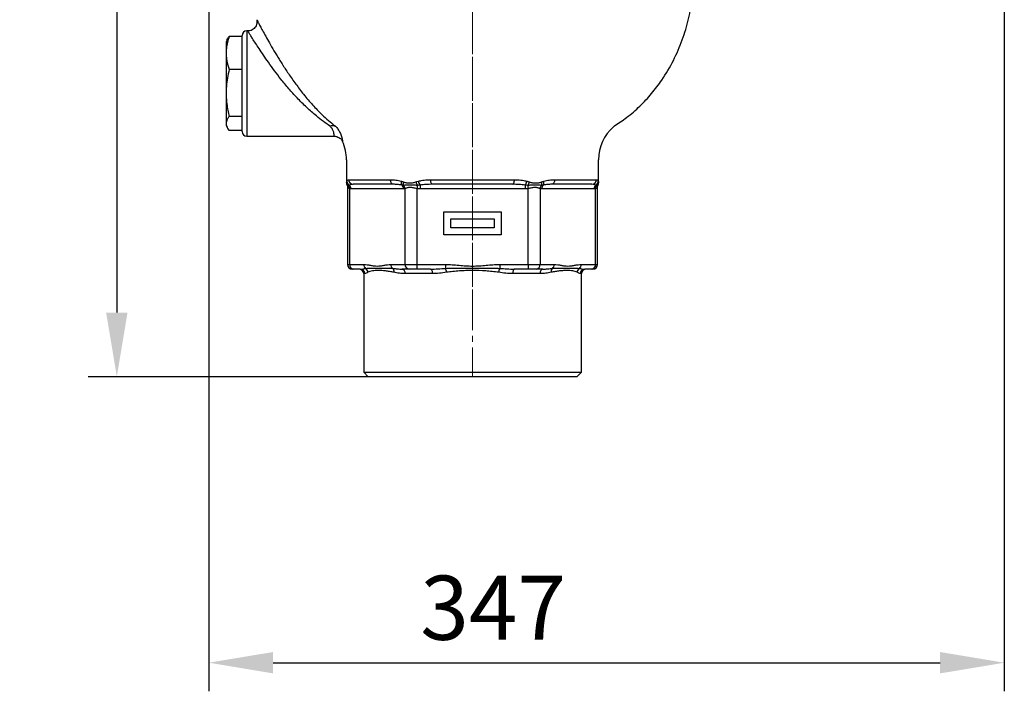
# Model space of a CAD drawing. Units: millimetres. Extents: x 376 to 12135, y -2247 to 7239.
# Drawn here: x 1135 to 1565, y 5659 to 5952 of the extents above; entities that cross this region are included whole.
import ezdxf

# ---------------------------------------------------------------- set-up
doc = ezdxf.new("R2010")
doc.units = ezdxf.units.MM
doc.header["$PDSIZE"] = -1
doc.linetypes.add('CENTERX2', pattern=[20.32, 12.7, -2.54, 2.54, -2.54])
doc.layers.add('1', color=1, linetype='Continuous', lineweight=25)
doc.layers.add('FORMAT', color=7, linetype='Continuous', lineweight=30)
doc.layers.add('Dim', color=7, linetype='Continuous')
doc.dimstyles.new('1$0', dxfattribs={"dimscale": 10, "dimtxt": 2.8, "dimasz": 2.8, "dimexe": 1.25, "dimexo": 0, "dimgap": 1, "dimtad": 1, "dimrnd": 0.01, "dimdsep": 46, "dimtxsty": 'Standard', "dimcen": 0, "dimclrd": 256, "dimclre": 6, "dimclrt": 7, "dimazin": 2, "dimtfac": 0.8, "dimtmove": 0, "dimatfit": 3, "dimfxl": 1, "dimtolj": 1, "dimarcsym": 0})

# ---------------------------------------------------------------- blocks, each defined once
blk = doc.blocks.new('*D297')
at = {"layer": 'Defpoints', "color": 0, "transparency": 16777216}
for p in [(1332.85, 6308.62), (1177.66, 5795.97), (1287.35, 5795.97)]:
    blk.add_point(p, dxfattribs=at)
at = {"layer": 'Dim', "color": 6, "lineweight": -2, "transparency": 16777216}
for p, q in [((1332.85, 6308.62), (1165.16, 6308.62)), ((1287.35, 5795.97), (1165.16, 5795.97))]:
    blk.add_line(p, q, dxfattribs=at)
at = {"layer": 'Dim', "lineweight": -2, "transparency": 16777216}
blk.add_line((1177.66, 6280.62), (1177.66, 5823.97), dxfattribs=at)
at = {"layer": 'Dim', "transparency": 16777216}
for points in [[(1172.99, 6280.62), (1182.33, 6280.62), (1177.66, 6308.62)], [(1172.99, 5823.97), (1182.33, 5823.97), (1177.66, 5795.97)]]:
    blk.add_solid(points, dxfattribs=at)
at = {"layer": 'Dim', "color": 7, "transparency": 16777216, "insert": (1153.66, 6052.29), "char_height": 28, "attachment_point": 5, "rotation": 90}
blk.add_mtext('\\A1;513', dxfattribs=at)
blk = doc.blocks.new('*D292')
at = {"layer": 'Defpoints', "color": 0, "transparency": 16777216}
for p in [(1564.83, 6226.32), (1217.85, 6108.5), (1564.83, 5671.08)]:
    blk.add_point(p, dxfattribs=at)
at = {"layer": 'Dim', "color": 6, "lineweight": -2, "transparency": 16777216}
for p, q in [((1564.83, 6226.32), (1564.83, 5658.58)), ((1217.85, 6108.5), (1217.85, 5658.58))]:
    blk.add_line(p, q, dxfattribs=at)
at = {"layer": 'Dim', "lineweight": -2, "transparency": 16777216}
blk.add_line((1245.85, 5671.08), (1536.83, 5671.08), dxfattribs=at)
at = {"layer": 'Dim', "transparency": 16777216}
for points in [[(1245.85, 5675.75), (1245.85, 5666.41), (1217.85, 5671.08)], [(1536.83, 5675.75), (1536.83, 5666.41), (1564.83, 5671.08)]]:
    blk.add_solid(points, dxfattribs=at)
at = {"layer": 'Dim', "color": 7, "transparency": 16777216, "insert": (1341.83, 5695.08), "char_height": 28, "attachment_point": 5}
blk.add_mtext('\\A1;347', dxfattribs=at)

msp = doc.modelspace()

# ---------------------------------------------------------------- linework, layer by layer
at = {"layer": '1', "lineweight": 30}
for p, q in [((1232.349, 5944.495), (1232.349, 5944.968)), ((1234.818, 5946.968), (1234.349, 5946.968)), ((1234.349, 5946.968), (1234.349, 5923.968)), ((1234.824, 5946.911), (1234.818, 5946.92)), ((1225.734, 5943.043), (1225.349, 5942.218)), ((1225.349, 5942.218), (1225.349, 5905.718)), ((1232.349, 5944.495), (1226.666, 5944.495)), ((1232.349, 5944.392), (1232.349, 5944.495)), ((1232.349, 5930.199), (1232.349, 5944.392)), ((1232.349, 5930.096), (1226.666, 5930.096)), ((1232.349, 5930.096), (1232.349, 5930.199)), ((1232.349, 5929.949), (1232.349, 5930.096)), ((1232.349, 5923.968), (1232.349, 5929.949)), ((1232.349, 5909.716), (1232.349, 5923.968)), ((1234.349, 5923.968), (1234.349, 5900.968)), ((1232.349, 5909.569), (1226.666, 5909.569)), ((1232.349, 5909.569), (1232.349, 5909.716)), ((1232.349, 5909.525), (1232.349, 5909.569)), ((1232.349, 5902.968), (1232.349, 5909.525)), ((1225.349, 5905.718), (1225.734, 5904.892)), ((1232.349, 5903.441), (1226.666, 5903.441)), ((1234.349, 5900.968), (1272.51, 5900.968)), ((1277.849, 5890.726), (1277.849, 5880.648)), ((1387.849, 5880.648), (1387.849, 5890.726)), ((1277.862, 5880.648), (1277.936, 5880.997)), ((1278.792, 5881.968), (1297.034, 5881.968)), ((1314.607, 5881.968), (1351.09, 5881.968)), ((1368.663, 5881.968), (1386.905, 5881.968)), ((1278.351, 5878.595), (1278.351, 5844.968)), ((1279.155, 5878.051), (1279.155, 5844.968)), ((1302.736, 5877.968), (1279.823, 5877.968)), ((1298.337, 5879.968), (1280.758, 5879.968)), ((1303.404, 5844.968), (1303.404, 5878.051)), ((1308.6, 5878.051), (1308.6, 5844.968)), ((1309.936, 5879.635), (1309.936, 5877.968)), ((1355.761, 5877.968), (1309.936, 5877.968)), ((1350.427, 5879.968), (1315.27, 5879.968)), ((1355.761, 5879.635), (1355.761, 5877.968)), ((1357.097, 5844.968), (1357.097, 5878.051)), ((1362.293, 5878.051), (1362.293, 5844.968)), ((1385.874, 5877.968), (1362.961, 5877.968)), ((1384.939, 5879.968), (1367.361, 5879.968)), ((1386.542, 5844.968), (1386.542, 5878.051)), ((1387.346, 5844.968), (1387.346, 5878.595)), ((1320.349, 5867.968), (1345.349, 5867.968)), ((1320.349, 5857.968), (1320.349, 5867.968)), ((1345.349, 5867.968), (1345.349, 5857.968)), ((1323.349, 5860.968), (1323.349, 5864.968)), ((1323.349, 5864.968), (1342.349, 5864.968)), ((1342.349, 5864.968), (1342.349, 5860.968)), ((1342.349, 5860.968), (1323.349, 5860.968)), ((1345.349, 5857.968), (1320.349, 5857.968)), ((1278.351, 5844.968), (1279.155, 5844.968)), ((1279.155, 5844.968), (1285.358, 5844.968)), ((1280.887, 5842.968), (1280.351, 5842.968)), ((1283.87, 5842.968), (1280.887, 5842.968)), ((1297.201, 5844.968), (1303.404, 5844.968)), ((1305.136, 5842.968), (1302.153, 5842.968)), ((1303.404, 5844.968), (1308.6, 5844.968)), ((1308.6, 5842.968), (1305.136, 5842.968)), ((1308.6, 5844.968), (1321.006, 5844.968)), ((1308.6, 5844.968), (1308.6, 5842.968)), ((1314.566, 5842.968), (1308.6, 5842.968)), ((1321.006, 5844.968), (1321.006, 5843.254)), ((1344.691, 5844.968), (1344.691, 5843.254)), ((1344.691, 5844.968), (1357.097, 5844.968)), ((1357.097, 5842.968), (1351.131, 5842.968)), ((1357.097, 5844.968), (1357.097, 5842.968)), ((1357.097, 5844.968), (1362.293, 5844.968)), ((1360.561, 5842.968), (1357.097, 5842.968)), ((1363.544, 5842.968), (1360.561, 5842.968)), ((1362.293, 5844.968), (1368.496, 5844.968)), ((1380.339, 5844.968), (1386.542, 5844.968)), ((1384.81, 5842.968), (1381.827, 5842.968)), ((1385.346, 5842.968), (1384.81, 5842.968)), ((1386.542, 5844.968), (1387.346, 5844.968)), ((1285.349, 5840.968), (1285.349, 5797.968)), ((1285.849, 5840.968), (1285.349, 5840.968)), ((1315.305, 5840.968), (1303.393, 5840.968)), ((1362.304, 5840.968), (1350.392, 5840.968)), ((1380.349, 5840.968), (1379.848, 5840.968)), ((1380.349, 5797.968), (1380.349, 5840.968)), ((1285.349, 5797.968), (1287.349, 5795.968)), ((1285.349, 5797.968), (1380.349, 5797.968)), ((1378.349, 5795.968), (1287.349, 5795.968)), ((1378.349, 5795.968), (1380.349, 5797.968))]:
    msp.add_line(p, q, dxfattribs=at)
at = {"layer": '1', "lineweight": 30, "flags": 128}
for points in [[(1298.337, 5879.968), (1298.082, 5880.006), (1297.838, 5880.12), (1297.613, 5880.305), (1297.416, 5880.553), (1297.254, 5880.857), (1297.133, 5881.202), (1297.059, 5881.578), (1297.034, 5881.968)], [(1315.27, 5879.968), (1315.141, 5880.006), (1315.016, 5880.12), (1314.902, 5880.305), (1314.801, 5880.553), (1314.719, 5880.857), (1314.657, 5881.202), (1314.62, 5881.578), (1314.607, 5881.968)], [(1350.427, 5879.968), (1350.556, 5880.006), (1350.681, 5880.12), (1350.796, 5880.305), (1350.896, 5880.553), (1350.979, 5880.857), (1351.04, 5881.202), (1351.078, 5881.578), (1351.09, 5881.968)], [(1368.663, 5881.968), (1368.638, 5881.578), (1368.564, 5881.202), (1368.444, 5880.857), (1368.282, 5880.553), (1368.084, 5880.305), (1367.859, 5880.12), (1367.615, 5880.006), (1367.361, 5879.968)], [(1308.791, 5879.524), (1308.772, 5879.377), (1308.751, 5879.216), (1308.728, 5879.042), (1308.704, 5878.857), (1308.679, 5878.663), (1308.653, 5878.463), (1308.627, 5878.258), (1308.6, 5878.051)], [(1356.906, 5879.524), (1356.925, 5879.377), (1356.946, 5879.216), (1356.969, 5879.042), (1356.993, 5878.857), (1357.018, 5878.663), (1357.044, 5878.463), (1357.07, 5878.258), (1357.097, 5878.051)], [(1302.153, 5842.968), (1302.395, 5842.929), (1302.627, 5842.815), (1302.842, 5842.631), (1303.03, 5842.382), (1303.184, 5842.079), (1303.298, 5841.733), (1303.369, 5841.358), (1303.393, 5840.968)], [(1314.566, 5842.968), (1314.71, 5842.929), (1314.849, 5842.815), (1314.976, 5842.631), (1315.088, 5842.382), (1315.18, 5842.079), (1315.249, 5841.733), (1315.291, 5841.358), (1315.305, 5840.968)], [(1351.131, 5842.968), (1350.987, 5842.929), (1350.848, 5842.815), (1350.721, 5842.631), (1350.609, 5842.382), (1350.517, 5842.079), (1350.449, 5841.733), (1350.407, 5841.358), (1350.392, 5840.968)], [(1363.544, 5842.968), (1363.303, 5842.929), (1363.07, 5842.815), (1362.855, 5842.631), (1362.668, 5842.382), (1362.513, 5842.079), (1362.399, 5841.733), (1362.328, 5841.358), (1362.304, 5840.968)]]:
    msp.add_lwpolyline(points, dxfattribs=at)
at = {"layer": '1', "lineweight": 30}
for centre, radius, start, end in [((1234.349, 5944.968), 2, 90, 180), ((1234.349, 5902.968), 2, 180, 270), ((1271.92, 5903.003), 2.644, 70.87851, 117.10494), ((1271.724, 5902.313), 3.206, 60.83931, 108.33875), ((1270.661, 5902.244), 3.889, 47.53443, 56.87279), ((1407.074, 5890.726), 19.226, 131.55451, 180), ((1396.975, 5902.119), 4, 122.29314, 131.55451), ((1258.623, 5890.726), 19.226, 0, 24.41466), ((1279.861, 5881.043), 1.926, 181.3617, 232.08245), ((1279.971, 5881.367), 1.963, 181.87589, 241.91575), ((1280.775, 5881.951), 1.983, 179.50832, 269.49981), ((1303.747, 5880.663), 2.062, 161.93856, 209.91334), ((1305.012, 5880.311), 2.409, 163.43844, 199.06492), ((1311.933, 5881.945), 3.966, 193.81782, 217.61147), ((1312.677, 5882.115), 3.697, 192.6912, 222.12636), ((1353.02, 5882.115), 3.697, 317.87364, 347.3088), ((1353.764, 5881.945), 3.966, 322.38853, 346.18218), ((1360.685, 5880.311), 2.409, 340.93508, 16.56156), ((1361.95, 5880.663), 2.062, 330.08666, 18.06144), ((1384.922, 5881.951), 1.983, 270.50019, 0.49168), ((1385.726, 5881.367), 1.963, 298.08425, 358.12411), ((1385.836, 5881.043), 1.926, 307.91755, 358.6383), ((1277.162, 5878.219), 2, 355.15799, 40.71922), ((1277.729, 5878.008), 2.094, 358.89973, 50.99199), ((1300.642, 5878.008), 2.094, 358.89984, 50.99188), ((1301.144, 5877.914), 2.264, 3.46089, 45.32033), ((1364.554, 5877.914), 2.264, 134.67967, 176.53911), ((1365.055, 5878.008), 2.094, 129.00812, 181.10016), ((1387.968, 5878.008), 2.094, 129.00801, 181.10027), ((1388.535, 5878.219), 2, 139.28078, 184.84201), ((1280.351, 5844.968), 2, 180, 270), ((1281.031, 5844.843), 1.881, 176.18863, 265.59817), ((1283.349, 5840.968), 2, 0, 90), ((1283.86, 5840.978), 1.99, 359.69811, 89.695), ((1287.436, 5844.923), 2.078, 178.75757, 233.41417), ((1285.14, 5841.455), 2.087, 2.35319, 59.56146), ((1299.278, 5844.923), 2.078, 178.75734, 233.4142), ((1296.613, 5841.852), 2.001, 351.04911, 44.50493), ((1305.28, 5844.843), 1.881, 176.18877, 265.59803), ((1316.062, 5840.95), 5.454, 6.21405, 24.98824), ((1349.635, 5840.95), 5.454, 155.01176, 173.78595), ((1360.417, 5844.843), 1.881, 274.40197, 3.81123), ((1369.084, 5841.852), 2.001, 135.49507, 188.95089), ((1366.419, 5844.923), 2.078, 306.5858, 1.24266), ((1380.557, 5841.455), 2.087, 120.43854, 177.64681), ((1378.262, 5844.923), 2.078, 306.58583, 1.24243), ((1381.838, 5840.978), 1.99, 90.305, 180.30189), ((1382.349, 5840.968), 2, 90, 180), ((1384.666, 5844.843), 1.881, 274.40183, 3.81137), ((1385.346, 5844.968), 2, 270, 0)]:
    msp.add_arc(centre, radius, start, end, dxfattribs=at)
for points, knots in [([(1394.711, 5905.5), (1396.516, 5906.673), (1400.466, 5909.241), (1405.9, 5914.014), (1411.045, 5919.507), (1416.036, 5926.13), (1420.625, 5933.947), (1424.481, 5942.951), (1427.296, 5952.13), (1428.312, 5958.367), (1428.814, 5961.446)], [0, 0, 0, 0, 0.0953075, 0.2086631, 0.3195402, 0.4284758, 0.575661, 0.7201562, 0.8618339, 1, 1, 1, 1]), ([(1238.691, 5951.852), (1238.743, 5951.565), (1238.843, 5951.01), (1238.754, 5950.111), (1238.47, 5949.219), (1237.93, 5948.358), (1237.172, 5947.637), (1236.231, 5947.145), (1235.416, 5946.92), (1234.945, 5946.942), (1234.825, 5946.948)], [0, 0, 0, 0, 0.1216686, 0.23492141, 0.37304624, 0.50927048, 0.65499637, 0.8035429, 0.9497585, 1, 1, 1, 1]), ([(1238.708, 5951.857), (1238.707, 5951.858), (1238.707, 5951.859), (1239.059, 5951.186), (1239.707, 5949.955), (1240.643, 5948.2), (1241.86, 5945.957), (1243.371, 5943.233), (1245.174, 5940.074), (1247.31, 5936.46), (1249.754, 5932.506), (1252.575, 5928.188), (1255.715, 5923.705), (1259.252, 5919.072), (1263.088, 5914.547), (1266.737, 5910.767), (1270.013, 5907.743), (1271.858, 5906.251), (1272.786, 5905.5)], [0, 0, 0, 0, 0.0346789, 0.0883905, 0.1398417, 0.1926491, 0.2465526, 0.30176, 0.3607285, 0.4210529, 0.4872183, 0.5548837, 0.6297854, 0.7064184, 0.7909571, 0.8775762, 0.9384041, 1, 1, 1, 1]), ([(1270.716, 5905.356), (1269.738, 5906.027), (1267.77, 5907.376), (1264.333, 5910.07), (1260.465, 5913.472), (1256.442, 5917.505), (1252.681, 5921.697), (1249.401, 5925.687), (1246.41, 5929.589), (1243.865, 5933.102), (1241.605, 5936.363), (1239.732, 5939.164), (1238.134, 5941.623), (1236.87, 5943.612), (1235.878, 5945.199), (1235.212, 5946.278), (1234.842, 5946.882), (1234.829, 5946.903), (1234.824, 5946.911)], [0, 0, 0, 0, 0.06290079, 0.12650754, 0.21429318, 0.30386842, 0.3808225, 0.45927306, 0.52612466, 0.59430599, 0.65281006, 0.71255316, 0.76510305, 0.81889022, 0.8683173, 0.91908625, 0.96672481, 1, 1, 1, 1]), ([(1226.666, 5944.495), (1226.397, 5943.642), (1225.861, 5941.936), (1225.397, 5939.307), (1225.302, 5936.635), (1225.621, 5933.534), (1226.277, 5931.374), (1226.666, 5930.096)], [0, 0, 0, 0, 0.1800077, 0.3599333, 0.5454213, 0.7309325, 1, 1, 1, 1]), ([(1225.757, 5943.035), (1225.785, 5943.115), (1225.963, 5943.607), (1226.346, 5944.09), (1226.666, 5944.495)], [0, 0, 0, 0, 0.1629362, 1, 1, 1, 1]), ([(1226.666, 5930.096), (1226.397, 5928.88), (1225.861, 5926.448), (1225.397, 5922.7), (1225.302, 5918.891), (1225.621, 5914.47), (1226.277, 5911.391), (1226.666, 5909.569)], [0, 0, 0, 0, 0.1800076, 0.3599332, 0.5454215, 0.7309325, 1, 1, 1, 1]), ([(1226.666, 5909.569), (1226.369, 5909.164), (1225.583, 5908.091), (1225.142, 5906.287), (1225.758, 5904.64), (1226.472, 5903.697), (1226.666, 5903.441)], [0, 0, 0, 0, 0.20086912, 0.53169089, 0.87253161, 1, 1, 1, 1]), ([(1272.51, 5901.004), (1272.51, 5900.992), (1272.511, 5900.907), (1272.512, 5901.268), (1272.444, 5902.069), (1272.158, 5903.158), (1271.6, 5904.31), (1271.013, 5905.004), (1270.716, 5905.356)], [0, 0, 0, 0, 0.0384006, 0.2842378, 0.5017582, 0.7247629, 0.8603135, 1, 1, 1, 1]), ([(1273.287, 5905.112), (1273.681, 5904.618), (1274.48, 5903.615), (1275.327, 5901.955), (1275.878, 5900.31), (1276.093, 5899.149), (1276.158, 5898.614), (1276.152, 5898.661), (1276.15, 5898.677)], [0, 0, 0, 0, 0.1467587, 0.2976348, 0.5111969, 0.7330713, 0.9146045, 1, 1, 1, 1]), ([(1272.508, 5900.927), (1272.733, 5900.933), (1273.296, 5900.95), (1274.126, 5900.665), (1274.91, 5900.214), (1275.499, 5899.665), (1275.898, 5899.145), (1276.064, 5898.798), (1276.127, 5898.665)], [0, 0, 0, 0, 0.1481531, 0.3717833, 0.5689531, 0.7454317, 0.9024898, 1, 1, 1, 1]), ([(1277.854, 5880.644), (1277.854, 5880.543), (1277.855, 5880.274), (1277.94, 5879.896), (1278.09, 5879.665), (1278.148, 5879.576)], [0, 0, 0, 0, 0.2707197, 0.7191921, 1, 1, 1, 1]), ([(1278.01, 5881.303), (1278.047, 5881.438), (1278.091, 5881.544), (1278.194, 5881.715), (1278.252, 5881.781), (1278.447, 5881.93), (1278.606, 5881.968), (1278.792, 5881.968)], [0, 0, 0, 0, 0.25, 0.25, 0.5, 0.5, 1, 1, 1, 1]), ([(1297.034, 5881.968), (1297.803, 5881.968), (1298.585, 5881.93), (1299.775, 5881.781), (1300.174, 5881.715), (1300.978, 5881.544), (1301.382, 5881.438), (1301.787, 5881.303)], [0, 0, 0, 0, 0.5, 0.5, 0.75, 0.75, 1, 1, 1, 1]), ([(1302.703, 5880.997), (1302.916, 5880.925), (1303.131, 5880.867), (1303.566, 5880.766), (1303.785, 5880.724), (1304.448, 5880.62), (1304.902, 5880.583), (1305.81, 5880.583), (1306.264, 5880.621), (1306.945, 5880.724), (1307.173, 5880.766), (1307.627, 5880.867), (1307.855, 5880.925), (1308.081, 5880.997)], [0, 0, 0, 0, 0.125, 0.125, 0.25, 0.25, 0.5, 0.5, 0.75, 0.75, 0.875, 0.875, 1, 1, 1, 1]), ([(1309.071, 5881.303), (1309.514, 5881.438), (1309.962, 5881.544), (1310.868, 5881.715), (1311.326, 5881.781), (1312.711, 5881.93), (1313.652, 5881.968), (1314.607, 5881.968)], [0, 0, 0, 0, 0.25, 0.25, 0.5, 0.5, 1, 1, 1, 1]), ([(1351.09, 5881.968), (1352.045, 5881.968), (1352.986, 5881.93), (1354.371, 5881.781), (1354.829, 5881.715), (1355.735, 5881.544), (1356.183, 5881.438), (1356.626, 5881.303)], [0, 0, 0, 0, 0.5, 0.5, 0.75, 0.75, 1, 1, 1, 1]), ([(1357.616, 5880.997), (1357.843, 5880.925), (1358.071, 5880.867), (1358.527, 5880.766), (1358.755, 5880.724), (1359.441, 5880.62), (1359.902, 5880.583), (1360.81, 5880.583), (1361.256, 5880.621), (1361.916, 5880.724), (1362.134, 5880.766), (1362.566, 5880.867), (1362.781, 5880.925), (1362.994, 5880.997)], [0, 0, 0, 0, 0.125, 0.125, 0.25, 0.25, 0.5, 0.5, 0.75, 0.75, 0.875, 0.875, 1, 1, 1, 1]), ([(1363.91, 5881.303), (1364.315, 5881.438), (1364.719, 5881.544), (1365.523, 5881.715), (1365.922, 5881.781), (1367.112, 5881.93), (1367.895, 5881.968), (1368.663, 5881.968)], [0, 0, 0, 0, 0.25, 0.25, 0.5, 0.5, 1, 1, 1, 1]), ([(1386.905, 5881.968), (1387.091, 5881.968), (1387.25, 5881.93), (1387.445, 5881.781), (1387.503, 5881.715), (1387.606, 5881.544), (1387.65, 5881.438), (1387.688, 5881.303)], [0, 0, 0, 0, 0.5, 0.5, 0.75, 0.75, 1, 1, 1, 1]), ([(1387.56, 5879.571), (1387.612, 5879.659), (1387.732, 5879.859), (1387.817, 5880.188), (1387.853, 5880.463), (1387.846, 5880.605), (1387.844, 5880.645)], [0, 0, 0, 0, 0.2697894, 0.615279, 0.893497, 1, 1, 1, 1]), ([(1387.761, 5880.997), (1387.81, 5880.764), (1387.869, 5880.488), (1387.839, 5880.626), (1387.835, 5880.648)], [0, 0, 0, 0, 0.84490372, 1, 1, 1, 1]), ([(1278.678, 5879.524), (1278.389, 5879.569), (1278.03, 5879.625), (1278.148, 5879.596), (1278.171, 5879.59)], [0, 0, 0, 0, 0.807174, 1, 1, 1, 1]), ([(1278.118, 5879.558), (1278.136, 5879.529), (1278.247, 5879.353), (1278.345, 5879.018), (1278.33, 5878.719), (1278.324, 5878.595)], [0, 0, 0, 0, 0.1038084, 0.6290027, 1, 1, 1, 1]), ([(1279.155, 5878.051), (1278.864, 5878.237), (1278.406, 5878.531), (1278.394, 5878.578), (1278.39, 5878.595)], [0, 0, 0, 0, 0.635359, 1, 1, 1, 1]), ([(1280.758, 5879.968), (1280.446, 5879.968), (1280.147, 5879.95), (1279.576, 5879.852), (1279.303, 5879.774), (1279.047, 5879.635)], [0, 0, 0, 0, 0.5, 0.5, 1, 1, 1, 1]), ([(1301.96, 5879.635), (1301.34, 5879.774), (1300.726, 5879.852), (1299.518, 5879.95), (1298.922, 5879.968), (1298.337, 5879.968)], [0, 0, 0, 0, 0.5, 0.5, 1, 1, 1, 1]), ([(1308.791, 5879.524), (1308.495, 5879.519), (1308.205, 5879.524), (1307.636, 5879.54), (1307.356, 5879.553), (1306.528, 5879.59), (1305.988, 5879.612), (1304.961, 5879.612), (1304.472, 5879.59), (1303.78, 5879.553), (1303.556, 5879.54), (1303.128, 5879.524), (1302.924, 5879.519), (1302.736, 5879.524)], [0, 0, 0, 0, 0.125, 0.125, 0.25, 0.25, 0.5, 0.5, 0.75, 0.75, 0.875, 0.875, 1, 1, 1, 1]), ([(1308.6, 5878.051), (1308.069, 5878.142), (1307.561, 5878.288), (1306.809, 5878.477), (1306.559, 5878.535), (1306.074, 5878.617), (1305.837, 5878.642), (1305.375, 5878.642), (1305.149, 5878.618), (1304.732, 5878.536), (1304.537, 5878.479), (1304.17, 5878.352), (1303.998, 5878.284), (1303.682, 5878.156), (1303.536, 5878.096), (1303.404, 5878.051)], [0, 0, 0, 0, 0.25, 0.25, 0.375, 0.375, 0.5, 0.5, 0.625, 0.625, 0.75, 0.75, 0.875, 0.875, 1, 1, 1, 1]), ([(1315.27, 5879.968), (1314.373, 5879.968), (1313.479, 5879.95), (1311.699, 5879.852), (1310.812, 5879.774), (1309.936, 5879.635)], [0, 0, 0, 0, 0.5, 0.5, 1, 1, 1, 1]), ([(1355.761, 5879.635), (1354.885, 5879.774), (1354, 5879.852), (1352.22, 5879.95), (1351.324, 5879.968), (1350.427, 5879.968)], [0, 0, 0, 0, 0.5, 0.5, 1, 1, 1, 1]), ([(1362.962, 5879.524), (1362.772, 5879.519), (1362.569, 5879.524), (1362.144, 5879.54), (1361.922, 5879.553), (1361.232, 5879.59), (1360.736, 5879.612), (1359.709, 5879.612), (1359.177, 5879.59), (1358.348, 5879.553), (1358.065, 5879.54), (1357.491, 5879.524), (1357.201, 5879.519), (1356.906, 5879.524)], [0, 0, 0, 0, 0.125, 0.125, 0.25, 0.25, 0.5, 0.5, 0.75, 0.75, 0.875, 0.875, 1, 1, 1, 1]), ([(1362.293, 5878.051), (1362.161, 5878.096), (1362.016, 5878.156), (1361.7, 5878.283), (1361.529, 5878.352), (1361.161, 5878.478), (1360.966, 5878.536), (1360.551, 5878.618), (1360.328, 5878.642), (1359.629, 5878.642), (1359.145, 5878.541), (1358.137, 5878.288), (1357.628, 5878.142), (1357.097, 5878.051)], [0, 0, 0, 0, 0.125, 0.125, 0.25, 0.25, 0.375, 0.375, 0.5, 0.5, 0.75, 0.75, 1, 1, 1, 1]), ([(1367.361, 5879.968), (1366.775, 5879.968), (1366.181, 5879.95), (1364.972, 5879.852), (1364.357, 5879.774), (1363.737, 5879.635)], [0, 0, 0, 0, 0.5, 0.5, 1, 1, 1, 1]), ([(1386.65, 5879.635), (1386.393, 5879.774), (1386.122, 5879.852), (1385.551, 5879.95), (1385.251, 5879.968), (1384.939, 5879.968)], [0, 0, 0, 0, 0.5, 0.5, 1, 1, 1, 1]), ([(1387.307, 5878.595), (1387.319, 5878.609), (1387.374, 5878.676), (1387.113, 5878.322), (1386.715, 5878.133), (1386.542, 5878.051)], [0, 0, 0, 0, 0.1254871, 0.619124, 1, 1, 1, 1]), ([(1387.526, 5879.59), (1387.523, 5879.572), (1387.517, 5879.545), (1387.142, 5879.529), (1387.019, 5879.524)], [0, 0, 0, 0, 0.67212026, 1, 1, 1, 1]), ([(1387.361, 5878.595), (1387.357, 5878.696), (1387.349, 5878.938), (1387.433, 5879.27), (1387.536, 5879.481), (1387.578, 5879.567)], [0, 0, 0, 0, 0.2992922, 0.717841, 1, 1, 1, 1]), ([(1283.87, 5842.968), (1284.22, 5842.968), (1284.59, 5843.001), (1285.367, 5843.104), (1285.773, 5843.174), (1286.197, 5843.254)], [0, 0, 0, 0, 0.5, 0.5, 1, 1, 1, 1]), ([(1285.358, 5844.968), (1285.853, 5844.968), (1286.348, 5844.923), (1287.337, 5844.794), (1287.83, 5844.709), (1288.817, 5844.538), (1289.311, 5844.453), (1290.297, 5844.328), (1290.79, 5844.29), (1291.777, 5844.291), (1292.269, 5844.329), (1293.255, 5844.454), (1293.748, 5844.539), (1294.733, 5844.71), (1295.226, 5844.794), (1296.212, 5844.923), (1296.706, 5844.968), (1297.201, 5844.968)], [0, 0, 0, 0, 0.125, 0.125, 0.25, 0.25, 0.375, 0.375, 0.5, 0.5, 0.625, 0.625, 0.75, 0.75, 0.875, 0.875, 1, 1, 1, 1]), ([(1286.197, 5843.254), (1286.589, 5843.323), (1286.991, 5843.355), (1287.822, 5843.386), (1288.25, 5843.384), (1289.132, 5843.367), (1289.586, 5843.353), (1290.522, 5843.33), (1291.004, 5843.322), (1291.994, 5843.322), (1292.502, 5843.33), (1293.543, 5843.353), (1294.077, 5843.367), (1295.169, 5843.384), (1295.728, 5843.386), (1296.868, 5843.355), (1297.449, 5843.323), (1298.04, 5843.254)], [0, 0, 0, 0, 0.125, 0.125, 0.25, 0.25, 0.375, 0.375, 0.5, 0.5, 0.625, 0.625, 0.75, 0.75, 0.875, 0.875, 1, 1, 1, 1]), ([(1298.589, 5841.54), (1297.929, 5841.683), (1297.289, 5841.796), (1296.051, 5841.991), (1295.453, 5842.072), (1293.722, 5842.275), (1292.665, 5842.355), (1291.224, 5842.354), (1290.768, 5842.334), (1289.913, 5842.259), (1289.513, 5842.206), (1288.767, 5842.071), (1288.421, 5841.99), (1287.782, 5841.796), (1287.49, 5841.683), (1287.225, 5841.54)], [0, 0, 0, 0, 0.125, 0.125, 0.25, 0.25, 0.5, 0.5, 0.625, 0.625, 0.75, 0.75, 0.875, 0.875, 1, 1, 1, 1]), ([(1298.04, 5843.254), (1298.693, 5843.174), (1299.363, 5843.104), (1300.733, 5843.001), (1301.435, 5842.968), (1302.153, 5842.968)], [0, 0, 0, 0, 0.5, 0.5, 1, 1, 1, 1]), ([(1314.566, 5842.968), (1315.634, 5842.968), (1316.705, 5843.001), (1318.852, 5843.104), (1319.928, 5843.174), (1321.006, 5843.254)], [0, 0, 0, 0, 0.5, 0.5, 1, 1, 1, 1]), ([(1321.006, 5844.968), (1321.997, 5844.968), (1322.987, 5844.923), (1324.964, 5844.794), (1325.95, 5844.709), (1327.924, 5844.538), (1328.911, 5844.453), (1330.884, 5844.328), (1331.871, 5844.29), (1333.843, 5844.291), (1334.829, 5844.329), (1336.8, 5844.454), (1337.785, 5844.539), (1339.756, 5844.71), (1340.741, 5844.794), (1342.714, 5844.923), (1343.702, 5844.968), (1344.691, 5844.968)], [0, 0, 0, 0, 0.125, 0.125, 0.25, 0.25, 0.375, 0.375, 0.5, 0.5, 0.625, 0.625, 0.75, 0.75, 0.875, 0.875, 1, 1, 1, 1]), ([(1321.006, 5843.254), (1321.988, 5843.323), (1322.972, 5843.355), (1324.943, 5843.386), (1325.931, 5843.384), (1327.907, 5843.367), (1328.895, 5843.353), (1330.874, 5843.33), (1331.864, 5843.322), (1333.844, 5843.322), (1334.833, 5843.33), (1336.809, 5843.353), (1337.797, 5843.367), (1339.769, 5843.384), (1340.755, 5843.386), (1342.724, 5843.355), (1343.708, 5843.323), (1344.691, 5843.254)], [0, 0, 0, 0, 0.125, 0.125, 0.25, 0.25, 0.375, 0.375, 0.5, 0.5, 0.625, 0.625, 0.75, 0.75, 0.875, 0.875, 1, 1, 1, 1]), ([(1344.213, 5841.54), (1343.288, 5841.683), (1342.355, 5841.796), (1340.476, 5841.991), (1339.529, 5842.072), (1336.67, 5842.275), (1334.755, 5842.355), (1331.871, 5842.354), (1330.907, 5842.334), (1328.996, 5842.259), (1328.045, 5842.206), (1326.154, 5842.071), (1325.213, 5841.99), (1323.341, 5841.796), (1322.409, 5841.683), (1321.484, 5841.54)], [0, 0, 0, 0, 0.125, 0.125, 0.25, 0.25, 0.5, 0.5, 0.625, 0.625, 0.75, 0.75, 0.875, 0.875, 1, 1, 1, 1]), ([(1344.691, 5843.254), (1345.769, 5843.174), (1346.844, 5843.104), (1348.992, 5843.001), (1350.063, 5842.968), (1351.131, 5842.968)], [0, 0, 0, 0, 0.5, 0.5, 1, 1, 1, 1]), ([(1363.544, 5842.968), (1364.262, 5842.968), (1364.963, 5843.001), (1366.334, 5843.104), (1367.004, 5843.174), (1367.657, 5843.254)], [0, 0, 0, 0, 0.5, 0.5, 1, 1, 1, 1]), ([(1378.472, 5841.54), (1378.207, 5841.683), (1377.914, 5841.796), (1377.273, 5841.991), (1376.925, 5842.072), (1375.796, 5842.275), (1374.938, 5842.355), (1373.496, 5842.354), (1372.988, 5842.334), (1371.931, 5842.259), (1371.381, 5842.206), (1370.235, 5842.071), (1369.64, 5841.99), (1368.407, 5841.796), (1367.768, 5841.683), (1367.108, 5841.54)], [0, 0, 0, 0, 0.125, 0.125, 0.25, 0.25, 0.5, 0.5, 0.625, 0.625, 0.75, 0.75, 0.875, 0.875, 1, 1, 1, 1]), ([(1367.657, 5843.254), (1368.247, 5843.323), (1368.829, 5843.355), (1369.97, 5843.386), (1370.53, 5843.384), (1371.623, 5843.367), (1372.158, 5843.353), (1373.201, 5843.33), (1373.709, 5843.322), (1374.699, 5843.322), (1375.18, 5843.33), (1376.114, 5843.353), (1376.568, 5843.367), (1377.449, 5843.384), (1377.876, 5843.386), (1378.705, 5843.355), (1379.108, 5843.323), (1379.5, 5843.254)], [0, 0, 0, 0, 0.125, 0.125, 0.25, 0.25, 0.375, 0.375, 0.5, 0.5, 0.625, 0.625, 0.75, 0.75, 0.875, 0.875, 1, 1, 1, 1]), ([(1368.496, 5844.968), (1368.992, 5844.968), (1369.487, 5844.923), (1370.475, 5844.794), (1370.969, 5844.709), (1371.956, 5844.538), (1372.449, 5844.453), (1373.436, 5844.328), (1373.929, 5844.29), (1374.915, 5844.291), (1375.408, 5844.329), (1376.394, 5844.454), (1376.886, 5844.539), (1377.872, 5844.71), (1378.364, 5844.794), (1379.351, 5844.923), (1379.844, 5844.968), (1380.339, 5844.968)], [0, 0, 0, 0, 0.125, 0.125, 0.25, 0.25, 0.375, 0.375, 0.5, 0.5, 0.625, 0.625, 0.75, 0.75, 0.875, 0.875, 1, 1, 1, 1]), ([(1379.5, 5843.254), (1379.924, 5843.174), (1380.33, 5843.104), (1381.107, 5843.001), (1381.477, 5842.968), (1381.827, 5842.968)], [0, 0, 0, 0, 0.5, 0.5, 1, 1, 1, 1]), ([(1287.225, 5841.54), (1286.925, 5841.379), (1286.66, 5841.238), (1286.201, 5841.032), (1286.007, 5840.968), (1285.849, 5840.968)], [0, 0, 0, 0, 0.5, 0.5, 1, 1, 1, 1]), ([(1303.393, 5840.968), (1302.536, 5840.968), (1301.709, 5841.032), (1300.109, 5841.238), (1299.336, 5841.379), (1298.589, 5841.54)], [0, 0, 0, 0, 0.5, 0.5, 1, 1, 1, 1]), ([(1321.484, 5841.54), (1320.438, 5841.379), (1319.4, 5841.238), (1317.341, 5841.032), (1316.32, 5840.968), (1315.305, 5840.968)], [0, 0, 0, 0, 0.5, 0.5, 1, 1, 1, 1]), ([(1350.392, 5840.968), (1349.377, 5840.968), (1348.356, 5841.032), (1346.297, 5841.238), (1345.26, 5841.379), (1344.213, 5841.54)], [0, 0, 0, 0, 0.5, 0.5, 1, 1, 1, 1]), ([(1367.108, 5841.54), (1366.361, 5841.379), (1365.589, 5841.238), (1363.988, 5841.032), (1363.161, 5840.968), (1362.304, 5840.968)], [0, 0, 0, 0, 0.5, 0.5, 1, 1, 1, 1]), ([(1379.848, 5840.968), (1379.69, 5840.968), (1379.496, 5841.032), (1379.037, 5841.238), (1378.772, 5841.379), (1378.472, 5841.54)], [0, 0, 0, 0, 0.5, 0.5, 1, 1, 1, 1])]:
    msp.add_open_spline(points, degree=3, knots=knots, dxfattribs=at)
for points in [[(1277.936, 5880.997), (1277.957, 5881.101), (1277.981, 5881.201), (1278.01, 5881.303)], [(1301.787, 5881.303), (1302.091, 5881.201), (1302.396, 5881.101), (1302.703, 5880.997)], [(1308.081, 5880.997), (1308.409, 5881.101), (1308.739, 5881.201), (1309.071, 5881.303)], [(1356.626, 5881.303), (1356.958, 5881.201), (1357.288, 5881.101), (1357.616, 5880.997)], [(1362.994, 5880.997), (1363.301, 5881.101), (1363.607, 5881.201), (1363.91, 5881.303)], [(1387.688, 5881.303), (1387.716, 5881.201), (1387.74, 5881.101), (1387.761, 5880.997)], [(1279.047, 5879.635), (1278.923, 5879.585), (1278.8, 5879.547), (1278.678, 5879.524)], [(1279.823, 5877.968), (1279.599, 5877.968), (1279.377, 5877.993), (1279.155, 5878.051)], [(1302.736, 5879.524), (1302.475, 5879.547), (1302.216, 5879.585), (1301.96, 5879.635)], [(1303.404, 5878.051), (1303.182, 5877.993), (1302.959, 5877.968), (1302.736, 5877.968)], [(1309.936, 5877.968), (1309.489, 5877.968), (1309.043, 5877.993), (1308.6, 5878.051)], [(1309.936, 5879.635), (1309.555, 5879.585), (1309.173, 5879.547), (1308.791, 5879.524)], [(1356.906, 5879.524), (1356.524, 5879.547), (1356.142, 5879.585), (1355.761, 5879.635)], [(1357.097, 5878.051), (1356.654, 5877.993), (1356.208, 5877.968), (1355.761, 5877.968)], [(1362.961, 5877.968), (1362.738, 5877.968), (1362.515, 5877.993), (1362.293, 5878.051)], [(1363.737, 5879.635), (1363.481, 5879.585), (1363.222, 5879.547), (1362.962, 5879.524)], [(1386.542, 5878.051), (1386.32, 5877.993), (1386.098, 5877.968), (1385.874, 5877.968)], [(1387.019, 5879.524), (1386.898, 5879.547), (1386.775, 5879.585), (1386.65, 5879.635)]]:
    msp.add_open_spline(points, degree=3, dxfattribs=at)
at = {"layer": 'FORMAT', "color": 7, "linetype": 'CENTERX2', "lineweight": 0}
for p, q in [((1332.849, 5819.968), (1332.849, 6318.949)), ((1332.849, 5795.968), (1332.849, 6294.949))]:
    msp.add_line(p, q, dxfattribs=at)

# ---------------------------------------------------------------- dimensions: what is measured, and where the dimension line sits
at = {"layer": 'Dim'}
dim = msp.add_linear_dim(base=(1177.659, 5795.968), p1=(1332.849, 6308.618), p2=(1287.349, 5795.968), angle=90, dimstyle='1$0', override={"dimdec": 0}, dxfattribs=at)
dim.commit()
dim.dimension.update_dxf_attribs({"geometry": '*D297', "text_midpoint": (1177.659, 6052.293), "dimtype": 160})
dim = msp.add_linear_dim(base=(1564.831, 5671.081), p1=(1217.849, 6108.503), p2=(1564.831, 6226.318), dimstyle='1$0', override={"dimdec": 0}, dxfattribs=at)
dim.commit()
dim.dimension.update_dxf_attribs({"geometry": '*D292', "text_midpoint": (1341.834, 5671.081), "dimtype": 160})

doc.saveas('drawing.dxf')
